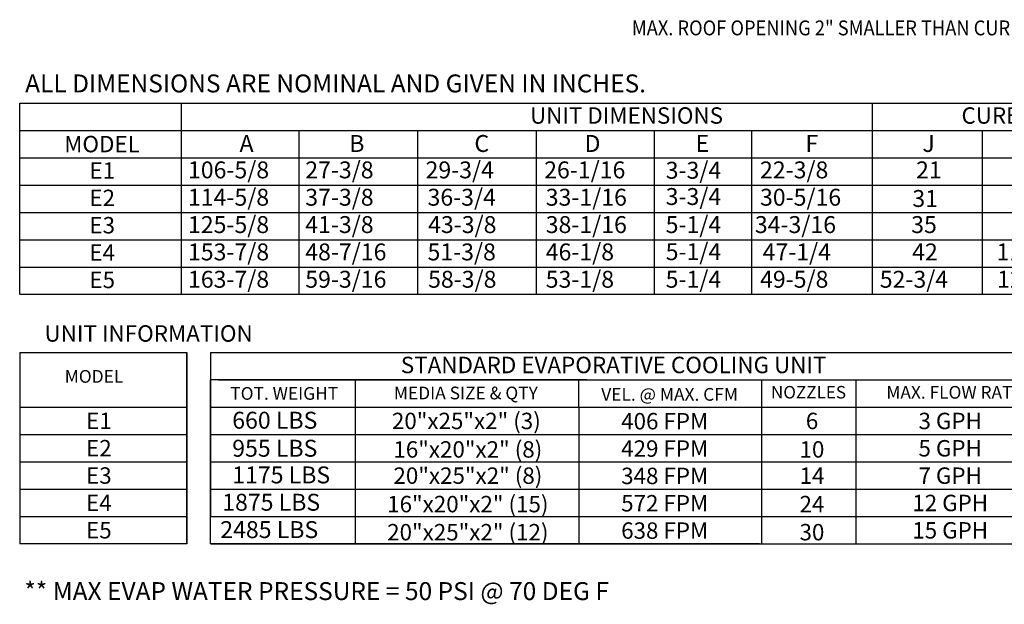
# Model space of a CAD drawing. Extents: x 445 to 682, y 428 to 572.
# Drawn here: x 447 to 542, y 428 to 485 of the extents above; entities that cross this region are included whole.
import ezdxf
from ezdxf.enums import TextEntityAlignment as Align

# ---------------------------------------------------------------- set-up
doc = ezdxf.new("R2010")
doc.units = 0
doc.header["$LTSCALE"] = 4
doc.header["$MEASUREMENT"] = 0
doc.layers.get('0').update_dxf_attribs({"linetype": 'CONTINUOUS'})
doc.styles.get("Standard").update_dxf_attribs({"font": 'TXT.shx'})

msp = doc.modelspace()

# ---------------------------------------------------------------- linework, layer by layer
for p, q in [((447.005, 476.803), (562.96, 476.803)), ((447.005, 458.286), (447.005, 476.803)), ((462.626, 476.803), (462.626, 458.286)), ((529.404, 476.803), (529.404, 458.286)), ((447.082, 474.157), (682.427, 474.157)), ((473.999, 474.157), (473.999, 458.286)), ((485.468, 474.157), (485.468, 458.286)), ((496.928, 474.157), (496.928, 458.286)), ((508.342, 474.157), (508.342, 458.286)), ((517.739, 474.157), (517.739, 458.286)), ((540.041, 474.157), (540.041, 458.286)), ((447.082, 471.512), (682.427, 471.512)), ((473.999, 471.512), (473.999, 468.867)), ((485.468, 471.512), (485.468, 468.867)), ((496.928, 471.512), (496.928, 468.867)), ((508.342, 471.512), (508.342, 468.867)), ((517.739, 471.512), (517.739, 468.867)), ((447.082, 468.867), (682.427, 468.867)), ((447.082, 466.222), (682.427, 466.222)), ((447.082, 463.577), (682.427, 463.577)), ((447.082, 460.932), (682.427, 460.932)), ((682.427, 458.286), (447.082, 458.286)), ((447.012, 452.682), (447.012, 434.166)), ((447.012, 452.682), (463.173, 452.682)), ((463.173, 434.166), (463.173, 452.682)), ((463.173, 452.682), (463.173, 434.166)), ((465.458, 452.682), (546.343, 452.682)), ((465.458, 452.682), (465.458, 450.037)), ((465.458, 434.166), (465.458, 450.037)), ((465.458, 450.037), (465.458, 447.392)), ((465.458, 450.037), (465.458, 447.392)), ((465.458, 450.037), (465.458, 447.392)), ((501.836, 450.037), (465.458, 450.037)), ((466.229, 450.037), (546.343, 450.037)), ((479.465, 447.392), (479.465, 450.037)), ((487.14, 450.037), (518.721, 450.037)), ((501.071, 447.392), (501.071, 450.037)), ((518.721, 450.037), (518.721, 434.166)), ((518.721, 450.037), (518.721, 434.166)), ((527.824, 450.037), (527.824, 434.166)), ((447.012, 447.392), (463.173, 447.392)), ((465.458, 447.392), (546.343, 447.392)), ((465.458, 447.392), (465.458, 444.747)), ((465.458, 447.392), (465.458, 444.747)), ((465.458, 447.392), (465.458, 444.747)), ((466.229, 447.392), (518.526, 447.392)), ((473.172, 447.392), (478.426, 447.392)), ((479.465, 434.166), (479.465, 447.392)), ((501.071, 447.392), (501.071, 434.166)), ((447.012, 444.747), (463.173, 444.747)), ((465.458, 444.747), (546.343, 444.747)), ((465.458, 444.747), (465.458, 442.102)), ((465.458, 444.747), (465.458, 442.102)), ((466.229, 444.747), (518.526, 444.747)), ((469.657, 444.747), (478.931, 444.747)), ((473.172, 444.747), (478.426, 444.747)), ((447.012, 442.102), (463.173, 442.102)), ((465.458, 442.102), (546.343, 442.102)), ((465.458, 442.102), (465.458, 439.457)), ((465.458, 442.102), (465.458, 439.457)), ((473.476, 442.102), (478.426, 442.102)), ((447.012, 439.457), (463.173, 439.457)), ((465.458, 439.457), (546.343, 439.457)), ((465.458, 439.457), (518.721, 439.457)), ((465.458, 439.457), (465.458, 436.811)), ((465.458, 439.457), (465.458, 436.811)), ((466.229, 439.457), (518.526, 439.457)), ((473.476, 439.457), (478.426, 439.457)), ((447.012, 436.811), (463.173, 436.811)), ((465.458, 436.811), (546.343, 436.811)), ((466.229, 436.811), (518.526, 436.811)), ((463.173, 434.166), (447.012, 434.166)), ((462.62, 434.166), (462.308, 434.166)), ((518.526, 434.166), (465.458, 434.166)), ((465.469, 434.166), (546.343, 434.166))]:
    msp.add_line(p, q)

# ---------------------------------------------------------------- texts
at = {"color": 7, "linetype": 'Continuous', "width": 0.9}
msp.add_text('MAX. ROOF OPENING 2" SMALLER THAN CURB OUTSIDE DIMENSION', height=1.44, dxfattribs=at).set_placement((506.18, 483.352))
at = {"linetype": 'Continuous'}
for s, p in [(' ALL DIMENSIONS ARE NOMINAL AND GIVEN IN INCHES.', (447.005, 477.832)), ('** MAX EVAP WATER PRESSURE = 50 PSI @ 70 DEG F', (447.46, 428.726))]:
    msp.add_text(s, height=1.73588, dxfattribs=at).set_placement(p)
for s, height, p in [('UNIT DIMENSIONS', 1.58709, (505.668, 475.596)), ('CURB', 1.5871, (540.918, 475.596)), ('MODEL', 1.5871, (454.964, 472.835)), ('E1', 1.5871, (454.991, 470.275)), ('E2', 1.5871, (454.984, 467.63)), ('E3', 1.5871, (454.984, 464.985)), ('E4', 1.5871, (454.984, 462.339)), ('E5', 1.5871, (454.984, 459.694)), ('UNIT INFORMATION', 1.59, (459.468, 454.514)), ('STANDARD EVAPORATIVE COOLING UNIT', 1.59, (504.422, 451.468)), ('MODEL', 1.23, (454.191, 450.362)), ('TOT. WEIGHT', 1.23, (472.579, 448.715)), ('MEDIA SIZE & QTY', 1.23, (490.136, 448.758)), ('VEL. @ MAX. CFM', 1.23, (509.831, 448.625)), ('NOZZLES', 1.2101, (523.257, 448.831)), ('MAX. FLOW RATE', 1.22795, (537.37, 448.822)), ('E1', 1.5871, (454.667, 446.063)), ('20"x25"x2" (3)', 1.58709, (490.184, 446.054)), ('406 FPM', 1.5871, (509.356, 446.028)), ('6', 1.587, (523.6, 446.054)), ('3 GPH', 1.5871, (536.955, 446.054)), ('E2', 1.5871, (454.659, 443.418)), ('16"x20"x2" (8)', 1.58709, (490.326, 443.3)), ('429 FPM', 1.5871, (509.356, 443.383)), ('10', 1.5871, (523.592, 443.3)), ('5 GPH', 1.5871, (536.955, 443.409)), ('20"x25"x2" (8)', 1.58709, (490.333, 440.764)), ('E3', 1.5871, (454.659, 440.772)), ('348 FPM', 1.5871, (509.356, 440.738)), ('14', 1.5871, (523.6, 440.764)), ('7 GPH', 1.5871, (536.955, 440.764)), ('E4', 1.5871, (454.659, 438.127)), ('16"x20"x2" (15)', 1.58709, (490.326, 438.01)), ('572 FPM', 1.5871, (509.356, 438.093)), ('24', 1.5871, (523.592, 438.01)), ('12 GPH', 1.5871, (536.955, 438.119)), ('E5', 1.5871, (454.659, 435.482)), ('20"x25"x2" (12)', 1.58709, (490.326, 435.295)), ('638 FPM', 1.5871, (509.356, 435.448)), ('30', 1.5871, (523.592, 435.295)), ('15 GPH', 1.5871, (536.955, 435.474))]:
    msp.add_text(s, height=height).set_placement(p, align=Align.MIDDLE_CENTER)
for s, height, p in [('A', 1.637, (468.255, 472.073)), ('B', 1.637, (478.866, 472.073)), ('C', 1.637, (490.959, 472.073)), ('D', 1.637, (501.611, 472.073)), ('E', 1.637, (512.337, 472.073)), ('F', 1.637, (522.964, 472.073)), ('J', 1.637, (534.275, 472.073)), ('106-5/8', 1.6367, (463.273, 469.519)), ('27-3/8', 1.6367, (474.611, 469.519)), ('29-3/4', 1.6367, (486.238, 469.519)), ('26-1/16', 1.6367, (497.707, 469.519)), ('3-3/4', 1.6367, (509.452, 469.483)), ('22-3/8', 1.6367, (518.569, 469.519)), ('21', 1.6367, (533.654, 469.519)), ('114-5/8', 1.6367, (463.273, 466.874)), ('37-3/8', 1.6367, (474.611, 466.874)), ('36-3/4', 1.6367, (486.43, 466.874)), ('33-1/16', 1.6367, (497.856, 466.874)), ('3-3/4', 1.6367, (509.452, 466.942)), ('30-5/16', 1.6367, (518.569, 466.874)), ('31', 1.6367, (533.297, 466.753)), ('125-5/8', 1.6367, (463.273, 464.229)), ('41-3/8', 1.6367, (474.611, 464.229)), ('43-3/8', 1.6367, (486.486, 464.229)), ('38-1/16', 1.6367, (497.856, 464.229)), ('5-1/4', 1.6367, (509.452, 464.229)), ('34-3/16', 1.6367, (518.074, 464.229)), ('35', 1.6367, (533.185, 464.229)), ('153-7/8', 1.6367, (463.273, 461.584)), ('48-7/16', 1.6367, (474.611, 461.584)), ('51-3/8', 1.6367, (486.43, 461.584)), ('46-1/8', 1.6367, (497.856, 461.584)), ('5-1/4', 1.6367, (509.452, 461.607)), ('47-1/4', 1.6367, (518.824, 461.584)), ('42', 1.6367, (533.276, 461.584)), ('115-3/16', 1.6367, (541.432, 461.584)), ('163-7/8', 1.6367, (463.273, 458.939)), ('59-3/16', 1.6367, (474.611, 458.939)), ('58-3/8', 1.6367, (486.486, 458.939)), ('53-1/8', 1.6367, (497.856, 458.939)), ('5-1/4', 1.6367, (509.452, 458.939)), ('49-5/8', 1.6367, (518.575, 458.939)), ('52-3/4', 1.6367, (530.149, 458.939)), ('125-3/16', 1.6367, (541.484, 458.939)), ('660 LBS', 1.6367, (467.551, 445.305)), ('955 LBS', 1.6367, (467.551, 442.594)), ('1175 LBS', 1.6367, (467.551, 440.015)), ('1875 LBS', 1.6367, (466.584, 437.37)), ('2485 LBS', 1.6367, (466.396, 434.725))]:
    msp.add_text(s, height=height).set_placement(p)

doc.saveas('drawing.dxf')
